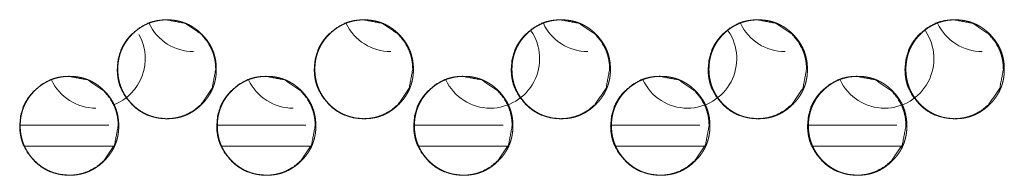
# Model space of a CAD drawing. Units: millimetres. Extents: x -7 to 9957, y -7 to 6533.
# Drawn here: x 4231 to 4301, y 2498 to 2509 of the extents above; entities that cross this region are included whole.
import ezdxf

# ---------------------------------------------------------------- set-up
doc = ezdxf.new("R2010")
doc.units = ezdxf.units.MM
doc.layers.add('Trimetric', color=7, linetype='Continuous')

msp = doc.modelspace()

# ---------------------------------------------------------------- linework, layer by layer
at = {"layer": 'Trimetric', "color": 151, "linetype": 'Continuous', "lineweight": 18}
for p, q in [((4237.639, 2501.719), (4231.34, 2501.719)), ((4251.629, 2501.719), (4245.341, 2501.719)), ((4265.62, 2501.719), (4259.333, 2501.719)), ((4279.6, 2501.719), (4273.323, 2501.719)), ((4293.58, 2501.719), (4287.313, 2501.719)), ((4237.969, 2500.218), (4231.66, 2500.218)), ((4251.948, 2500.218), (4245.661, 2500.218)), ((4265.939, 2500.218), (4259.651, 2500.218)), ((4279.919, 2500.218), (4273.642, 2500.218)), ((4293.899, 2500.218), (4287.632, 2500.218))]:
    msp.add_line(p, q, dxfattribs=at)
for centre, start, end in [((4243.649, 2510.418), 205.4925, 270), ((4257.649, 2510.418), 205.31813, 270), ((4271.649, 2510.418), 205.2675, 270), ((4285.649, 2510.418), 205.20562, 270), ((4299.649, 2510.418), 205.12688, 270), ((4236.719, 2506.418), 290.50875, 29.23313), ((4264.72, 2506.418), 270, 34.45875), ((4278.719, 2506.418), 270, 34.05938), ((4292.719, 2506.418), 270, 34.21125), ((4236.719, 2506.418), 205.37437, 270), ((4250.719, 2506.418), 205.34063, 270), ((4264.72, 2506.418), 205.47, 270), ((4278.719, 2506.418), 205.23938, 270), ((4292.719, 2506.418), 205.38562, 270)]:
    msp.add_arc(centre, 3.5, start, end, dxfattribs=at)
for points, knots in [([(4245.222, 2505.67), (4244.968, 2504.328), (4244.199, 2503.196), (4243.66, 2502.747), (4243.068, 2502.426), (4242.753, 2502.314), (4242.424, 2502.234), (4242.082, 2502.186), (4241.727, 2502.17), (4241.028, 2502.234), (4240.383, 2502.426), (4240.08, 2502.57), (4239.791, 2502.746), (4239.516, 2502.954), (4239.253, 2503.194), (4238.805, 2503.734), (4238.484, 2504.326), (4238.372, 2504.642), (4238.292, 2504.971), (4238.244, 2505.313), (4238.228, 2505.668), (4238.292, 2506.368), (4238.484, 2507.014), (4238.628, 2507.316), (4238.804, 2507.606), (4239.012, 2507.881), (4239.252, 2508.144), (4239.792, 2508.593), (4240.384, 2508.914), (4240.699, 2509.026), (4241.028, 2509.106), (4241.369, 2509.154), (4241.725, 2509.17), (4243.068, 2508.913), (4244.198, 2508.145), (4244.645, 2507.606), (4244.965, 2507.015), (4245.077, 2506.698), (4245.157, 2506.369), (4245.206, 2506.026), (4245.222, 2505.67)], [0, 0, 0.062173, 0.124466, 0.156419, 0.187072, 0.202317, 0.21772, 0.233425, 0.249611, 0.281557, 0.312205, 0.327459, 0.342863, 0.358558, 0.374756, 0.406707, 0.437379, 0.452636, 0.468053, 0.483773, 0.499975, 0.531951, 0.562621, 0.577875, 0.593292, 0.609004, 0.625208, 0.657168, 0.68783, 0.703073, 0.718475, 0.734164, 0.75035, 0.81263, 0.8748, 0.906661, 0.937285, 0.952556, 0.967999, 0.983775, 1, 1]), ([(4245.261, 2505.67), (4245.262, 2505.492), (4245.25, 2505.314), (4245.231, 2505.143), (4245.203, 2504.972), (4245.167, 2504.807), (4245.123, 2504.644), (4245.071, 2504.484), (4245.011, 2504.328), (4244.943, 2504.175), (4244.867, 2504.025), (4244.783, 2503.878), (4244.691, 2503.736), (4244.59, 2503.595), (4244.483, 2503.459), (4244.365, 2503.325), (4244.242, 2503.196), (4244.094, 2503.056), (4243.94, 2502.923), (4243.783, 2502.804), (4243.621, 2502.693), (4243.455, 2502.594), (4243.285, 2502.504), (4243.11, 2502.426), (4242.931, 2502.358), (4242.748, 2502.3), (4242.561, 2502.253), (4242.368, 2502.216), (4242.173, 2502.19), (4241.971, 2502.175), (4241.768, 2502.17), (4241.565, 2502.175), (4241.362, 2502.191), (4241.167, 2502.217), (4240.974, 2502.254), (4240.786, 2502.3), (4240.602, 2502.358), (4240.424, 2502.426), (4240.249, 2502.504), (4240.078, 2502.593), (4239.913, 2502.692), (4239.75, 2502.803), (4239.594, 2502.922), (4239.44, 2503.054), (4239.293, 2503.194), (4239.154, 2503.341), (4239.021, 2503.496), (4238.902, 2503.652), (4238.791, 2503.815), (4238.692, 2503.98), (4238.602, 2504.151), (4238.524, 2504.326), (4238.456, 2504.505), (4238.398, 2504.689), (4238.351, 2504.876), (4238.314, 2505.069), (4238.288, 2505.263), (4238.272, 2505.466), (4238.268, 2505.668), (4238.272, 2505.872), (4238.288, 2506.075), (4238.314, 2506.27), (4238.351, 2506.463), (4238.398, 2506.651), (4238.456, 2506.835), (4238.523, 2507.014), (4238.602, 2507.188), (4238.691, 2507.359), (4238.79, 2507.524), (4238.901, 2507.687), (4239.02, 2507.843), (4239.152, 2507.997), (4239.292, 2508.144), (4239.439, 2508.284), (4239.594, 2508.416), (4239.75, 2508.536), (4239.913, 2508.647), (4240.079, 2508.746), (4240.25, 2508.835), (4240.424, 2508.914), (4240.603, 2508.982), (4240.787, 2509.039), (4240.974, 2509.086), (4241.167, 2509.123), (4241.361, 2509.149), (4241.563, 2509.164), (4241.766, 2509.17), (4241.969, 2509.164), (4242.172, 2509.148), (4242.367, 2509.122), (4242.56, 2509.085), (4242.748, 2509.038), (4242.931, 2508.981), (4243.11, 2508.913), (4243.285, 2508.834), (4243.456, 2508.745), (4243.621, 2508.646), (4243.783, 2508.536), (4243.939, 2508.416), (4244.093, 2508.285), (4244.24, 2508.145), (4244.38, 2507.998), (4244.512, 2507.844), (4244.631, 2507.688), (4244.741, 2507.525), (4244.84, 2507.36), (4244.929, 2507.189), (4245.008, 2507.014), (4245.076, 2506.835), (4245.133, 2506.651), (4245.181, 2506.464), (4245.218, 2506.271), (4245.244, 2506.076), (4245.26, 2505.873), (4245.261, 2505.67)], [0, 0, 0.008074, 0.016149, 0.023994, 0.03183, 0.039519, 0.047202, 0.054815, 0.062426, 0.070037, 0.077647, 0.08535, 0.093044, 0.100906, 0.108763, 0.116869, 0.124973, 0.13421, 0.143444, 0.152389, 0.161328, 0.170081, 0.17883, 0.187525, 0.196216, 0.204956, 0.213703, 0.222632, 0.231541, 0.240744, 0.249953, 0.259192, 0.268426, 0.277379, 0.286308, 0.29507, 0.303822, 0.312513, 0.321204, 0.329957, 0.338697, 0.347611, 0.356535, 0.365743, 0.374947, 0.384179, 0.393419, 0.402364, 0.411303, 0.420058, 0.428825, 0.437509, 0.44621, 0.454952, 0.463701, 0.472632, 0.481554, 0.490766, 0.499975, 0.509213, 0.518455, 0.527393, 0.536338, 0.545098, 0.553859, 0.562547, 0.571245, 0.579998, 0.588741, 0.597665, 0.606598, 0.615802, 0.625017, 0.634253, 0.643499, 0.65244, 0.661378, 0.670131, 0.678891, 0.687585, 0.696277, 0.705014, 0.713761, 0.722688, 0.731597, 0.7408, 0.750009, 0.759248, 0.768483, 0.777407, 0.78635, 0.795114, 0.803865, 0.812557, 0.821248, 0.829991, 0.838731, 0.847661, 0.856573, 0.865782, 0.874986, 0.884191, 0.893404, 0.902319, 0.911237, 0.919986, 0.928739, 0.93743, 0.946124, 0.954881, 0.96364, 0.972586, 0.981525, 0.99076, 1, 1]), ([(4259.21, 2505.67), (4258.955, 2504.328), (4258.187, 2503.196), (4257.647, 2502.747), (4257.056, 2502.426), (4256.74, 2502.314), (4256.412, 2502.234), (4256.07, 2502.186), (4255.715, 2502.17), (4255.016, 2502.234), (4254.371, 2502.426), (4254.068, 2502.57), (4253.78, 2502.746), (4253.504, 2502.954), (4253.242, 2503.194), (4252.793, 2503.734), (4252.473, 2504.326), (4252.361, 2504.642), (4252.28, 2504.971), (4252.233, 2505.313), (4252.217, 2505.668), (4252.28, 2506.368), (4252.473, 2507.014), (4252.617, 2507.316), (4252.792, 2507.606), (4253, 2507.881), (4253.24, 2508.144), (4253.78, 2508.593), (4254.372, 2508.914), (4254.688, 2509.026), (4255.016, 2509.106), (4255.358, 2509.154), (4255.712, 2509.17), (4257.056, 2508.913), (4258.185, 2508.145), (4258.632, 2507.606), (4258.952, 2507.015), (4259.064, 2506.698), (4259.144, 2506.369), (4259.193, 2506.026), (4259.21, 2505.67)], [0, 0, 0.062183, 0.124475, 0.156432, 0.187075, 0.202322, 0.217712, 0.233418, 0.249606, 0.281556, 0.312194, 0.327449, 0.342843, 0.358551, 0.37474, 0.406695, 0.437363, 0.452622, 0.468045, 0.483766, 0.499969, 0.531948, 0.562622, 0.577877, 0.593296, 0.60901, 0.625216, 0.65718, 0.687819, 0.703078, 0.718467, 0.734173, 0.750346, 0.812633, 0.874785, 0.90665, 0.937278, 0.952551, 0.967995, 0.983773, 1, 1]), ([(4259.255, 2505.67), (4259.256, 2505.492), (4259.245, 2505.314), (4259.225, 2505.143), (4259.197, 2504.972), (4259.161, 2504.807), (4259.117, 2504.644), (4259.065, 2504.484), (4259.006, 2504.328), (4258.937, 2504.175), (4258.861, 2504.025), (4258.777, 2503.878), (4258.685, 2503.736), (4258.585, 2503.595), (4258.477, 2503.459), (4258.36, 2503.325), (4258.236, 2503.196), (4258.089, 2503.056), (4257.934, 2502.923), (4257.778, 2502.804), (4257.615, 2502.693), (4257.45, 2502.594), (4257.279, 2502.504), (4257.105, 2502.426), (4256.926, 2502.358), (4256.742, 2502.3), (4256.556, 2502.253), (4256.363, 2502.216), (4256.168, 2502.19), (4255.966, 2502.175), (4255.763, 2502.17), (4255.56, 2502.175), (4255.357, 2502.191), (4255.162, 2502.217), (4254.969, 2502.254), (4254.781, 2502.3), (4254.598, 2502.358), (4254.419, 2502.426), (4254.244, 2502.504), (4254.073, 2502.593), (4253.908, 2502.692), (4253.746, 2502.803), (4253.59, 2502.922), (4253.436, 2503.054), (4253.289, 2503.194), (4253.149, 2503.341), (4253.017, 2503.496), (4252.897, 2503.652), (4252.787, 2503.815), (4252.687, 2503.98), (4252.598, 2504.151), (4252.52, 2504.326), (4252.451, 2504.505), (4252.394, 2504.689), (4252.347, 2504.876), (4252.31, 2505.069), (4252.284, 2505.263), (4252.268, 2505.466), (4252.263, 2505.668), (4252.268, 2505.872), (4252.284, 2506.075), (4252.31, 2506.27), (4252.347, 2506.463), (4252.394, 2506.651), (4252.451, 2506.835), (4252.519, 2507.014), (4252.598, 2507.188), (4252.687, 2507.359), (4252.786, 2507.524), (4252.896, 2507.687), (4253.016, 2507.843), (4253.148, 2507.997), (4253.288, 2508.144), (4253.435, 2508.284), (4253.59, 2508.416), (4253.746, 2508.536), (4253.909, 2508.647), (4254.074, 2508.746), (4254.245, 2508.835), (4254.42, 2508.914), (4254.598, 2508.982), (4254.782, 2509.039), (4254.969, 2509.086), (4255.162, 2509.123), (4255.356, 2509.149), (4255.558, 2509.164), (4255.761, 2509.17), (4255.964, 2509.164), (4256.167, 2509.148), (4256.362, 2509.122), (4256.555, 2509.085), (4256.742, 2509.038), (4256.926, 2508.981), (4257.105, 2508.913), (4257.279, 2508.834), (4257.45, 2508.745), (4257.615, 2508.646), (4257.778, 2508.536), (4257.934, 2508.416), (4258.088, 2508.285), (4258.235, 2508.145), (4258.374, 2507.998), (4258.506, 2507.844), (4258.625, 2507.688), (4258.736, 2507.525), (4258.835, 2507.36), (4258.924, 2507.189), (4259.002, 2507.014), (4259.07, 2506.835), (4259.128, 2506.651), (4259.175, 2506.464), (4259.212, 2506.271), (4259.238, 2506.076), (4259.254, 2505.873), (4259.255, 2505.67)], [0, 0, 0.008075, 0.01615, 0.023997, 0.031834, 0.039525, 0.047209, 0.054822, 0.062429, 0.07004, 0.077658, 0.085354, 0.09305, 0.100913, 0.108771, 0.116877, 0.124982, 0.134209, 0.143456, 0.15239, 0.16133, 0.170084, 0.178848, 0.18753, 0.196222, 0.204962, 0.21371, 0.222625, 0.23155, 0.240755, 0.249965, 0.25919, 0.268425, 0.277364, 0.286309, 0.295072, 0.303824, 0.312516, 0.321209, 0.329949, 0.33869, 0.347605, 0.35653, 0.365728, 0.374934, 0.384176, 0.393408, 0.402354, 0.411294, 0.420058, 0.428818, 0.437504, 0.446206, 0.454949, 0.463699, 0.47263, 0.481554, 0.490767, 0.499977, 0.509217, 0.518459, 0.527398, 0.536344, 0.545105, 0.553867, 0.562556, 0.571256, 0.580009, 0.588753, 0.597678, 0.606603, 0.615818, 0.625034, 0.634271, 0.643507, 0.652448, 0.661388, 0.670142, 0.678903, 0.687598, 0.696276, 0.705029, 0.713777, 0.722691, 0.731601, 0.740805, 0.750015, 0.75924, 0.768476, 0.777415, 0.786345, 0.79511, 0.803862, 0.812554, 0.821233, 0.829977, 0.838731, 0.84765, 0.856575, 0.865773, 0.874978, 0.884184, 0.893389, 0.902314, 0.911233, 0.919983, 0.92873, 0.937422, 0.946117, 0.954879, 0.963636, 0.972582, 0.981523, 0.990759, 1, 1]), ([(4273.193, 2505.67), (4272.939, 2504.328), (4272.171, 2503.196), (4271.631, 2502.747), (4271.04, 2502.426), (4270.724, 2502.314), (4270.396, 2502.234), (4270.055, 2502.186), (4269.699, 2502.17), (4269.001, 2502.234), (4268.356, 2502.426), (4268.054, 2502.57), (4267.765, 2502.746), (4267.489, 2502.954), (4267.227, 2503.194), (4266.779, 2503.734), (4266.458, 2504.326), (4266.346, 2504.642), (4266.266, 2504.971), (4266.218, 2505.313), (4266.202, 2505.668), (4266.266, 2506.368), (4266.458, 2507.014), (4266.602, 2507.316), (4266.778, 2507.606), (4266.985, 2507.881), (4267.225, 2508.144), (4267.765, 2508.593), (4268.357, 2508.914), (4268.672, 2509.026), (4269.001, 2509.106), (4269.342, 2509.154), (4269.697, 2509.17), (4271.04, 2508.913), (4272.169, 2508.145), (4272.616, 2507.606), (4272.936, 2507.015), (4273.048, 2506.698), (4273.128, 2506.369), (4273.177, 2506.026), (4273.193, 2505.67)], [0, 0, 0.062188, 0.124488, 0.156437, 0.187084, 0.202333, 0.217725, 0.233419, 0.249608, 0.281548, 0.312189, 0.327433, 0.342841, 0.358539, 0.37473, 0.406689, 0.437361, 0.452622, 0.468043, 0.483767, 0.499972, 0.531956, 0.56263, 0.577887, 0.593308, 0.609024, 0.625232, 0.657188, 0.687831, 0.703077, 0.718483, 0.734176, 0.750351, 0.812616, 0.874777, 0.906645, 0.93727, 0.952545, 0.967991, 0.983771, 1, 1]), ([(4273.246, 2505.67), (4273.247, 2505.492), (4273.235, 2505.314), (4273.216, 2505.143), (4273.188, 2504.972), (4273.152, 2504.807), (4273.108, 2504.644), (4273.056, 2504.484), (4272.996, 2504.328), (4272.928, 2504.175), (4272.852, 2504.025), (4272.768, 2503.878), (4272.676, 2503.736), (4272.575, 2503.595), (4272.468, 2503.459), (4272.35, 2503.325), (4272.227, 2503.196), (4272.08, 2503.056), (4271.925, 2502.923), (4271.769, 2502.804), (4271.607, 2502.693), (4271.441, 2502.594), (4271.271, 2502.504), (4271.096, 2502.426), (4270.917, 2502.358), (4270.734, 2502.3), (4270.547, 2502.253), (4270.354, 2502.216), (4270.159, 2502.19), (4269.958, 2502.175), (4269.755, 2502.17), (4269.552, 2502.175), (4269.349, 2502.191), (4269.154, 2502.217), (4268.96, 2502.254), (4268.774, 2502.3), (4268.589, 2502.358), (4268.411, 2502.426), (4268.236, 2502.504), (4268.066, 2502.593), (4267.901, 2502.692), (4267.738, 2502.803), (4267.582, 2502.922), (4267.428, 2503.054), (4267.281, 2503.194), (4267.141, 2503.341), (4267.009, 2503.496), (4266.89, 2503.652), (4266.779, 2503.815), (4266.68, 2503.98), (4266.59, 2504.151), (4266.512, 2504.326), (4266.444, 2504.505), (4266.386, 2504.689), (4266.339, 2504.876), (4266.303, 2505.069), (4266.277, 2505.263), (4266.261, 2505.466), (4266.256, 2505.668), (4266.261, 2505.872), (4266.277, 2506.075), (4266.303, 2506.27), (4266.339, 2506.463), (4266.386, 2506.651), (4266.444, 2506.835), (4266.512, 2507.014), (4266.59, 2507.188), (4266.679, 2507.359), (4266.778, 2507.524), (4266.889, 2507.687), (4267.008, 2507.843), (4267.14, 2507.997), (4267.28, 2508.144), (4267.427, 2508.284), (4267.582, 2508.416), (4267.738, 2508.536), (4267.901, 2508.647), (4268.066, 2508.746), (4268.237, 2508.835), (4268.411, 2508.914), (4268.59, 2508.982), (4268.774, 2509.039), (4268.961, 2509.086), (4269.154, 2509.123), (4269.348, 2509.149), (4269.55, 2509.164), (4269.753, 2509.17), (4269.956, 2509.164), (4270.158, 2509.148), (4270.354, 2509.122), (4270.547, 2509.085), (4270.734, 2509.038), (4270.917, 2508.981), (4271.096, 2508.913), (4271.271, 2508.834), (4271.442, 2508.745), (4271.607, 2508.646), (4271.769, 2508.536), (4271.925, 2508.416), (4272.079, 2508.285), (4272.226, 2508.145), (4272.365, 2507.998), (4272.497, 2507.844), (4272.616, 2507.688), (4272.727, 2507.525), (4272.825, 2507.36), (4272.914, 2507.189), (4272.993, 2507.014), (4273.061, 2506.835), (4273.119, 2506.651), (4273.166, 2506.464), (4273.203, 2506.271), (4273.229, 2506.076), (4273.245, 2505.873), (4273.246, 2505.67)], [0, 0, 0.008076, 0.016153, 0.023999, 0.031838, 0.039529, 0.047214, 0.054829, 0.062436, 0.070049, 0.077667, 0.085365, 0.093061, 0.100925, 0.108784, 0.116891, 0.124987, 0.134226, 0.143462, 0.152398, 0.161339, 0.170094, 0.178846, 0.187542, 0.196222, 0.204977, 0.213712, 0.222628, 0.231554, 0.240745, 0.249956, 0.259197, 0.268434, 0.27736, 0.286305, 0.295055, 0.303823, 0.312502, 0.321196, 0.329937, 0.338679, 0.347595, 0.356521, 0.36572, 0.374927, 0.384161, 0.393403, 0.402341, 0.411282, 0.420048, 0.428809, 0.437496, 0.446199, 0.454943, 0.463694, 0.472624, 0.481551, 0.490765, 0.499976, 0.509217, 0.51846, 0.527402, 0.536347, 0.545109, 0.553872, 0.562562, 0.571263, 0.580018, 0.588762, 0.597689, 0.606615, 0.615821, 0.625038, 0.634277, 0.643513, 0.652456, 0.661397, 0.670152, 0.678914, 0.687597, 0.69629, 0.705029, 0.713779, 0.722694, 0.731605, 0.74081, 0.750006, 0.759247, 0.768469, 0.77741, 0.786341, 0.795092, 0.803846, 0.812539, 0.821233, 0.829978, 0.83872, 0.84764, 0.856554, 0.865765, 0.874972, 0.884178, 0.893384, 0.902301, 0.911221, 0.919973, 0.928721, 0.937414, 0.94611, 0.954873, 0.963632, 0.972579, 0.981521, 0.990758, 1, 1]), ([(4287.173, 2505.67), (4286.919, 2504.328), (4286.15, 2503.196), (4285.611, 2502.747), (4285.02, 2502.426), (4284.705, 2502.314), (4284.376, 2502.234), (4284.035, 2502.186), (4283.68, 2502.17), (4282.981, 2502.234), (4282.337, 2502.426), (4282.035, 2502.57), (4281.746, 2502.746), (4281.471, 2502.954), (4281.208, 2503.194), (4280.76, 2503.734), (4280.44, 2504.326), (4280.328, 2504.642), (4280.248, 2504.971), (4280.2, 2505.313), (4280.184, 2505.668), (4280.248, 2506.368), (4280.439, 2507.014), (4280.583, 2507.316), (4280.759, 2507.606), (4280.967, 2507.881), (4281.207, 2508.144), (4281.746, 2508.593), (4282.338, 2508.914), (4282.653, 2509.026), (4282.982, 2509.106), (4283.323, 2509.154), (4283.678, 2509.17), (4285.02, 2508.913), (4286.149, 2508.145), (4286.596, 2507.606), (4286.915, 2507.015), (4287.027, 2506.698), (4287.108, 2506.369), (4287.156, 2506.026), (4287.173, 2505.67)], [0, 0, 0.062197, 0.124498, 0.156452, 0.18709, 0.202342, 0.217735, 0.233417, 0.249609, 0.281553, 0.312185, 0.32743, 0.342828, 0.358528, 0.374722, 0.406686, 0.437355, 0.452619, 0.468042, 0.483768, 0.499975, 0.531963, 0.56264, 0.5779, 0.593324, 0.609042, 0.625242, 0.657203, 0.68785, 0.703085, 0.718493, 0.734173, 0.750351, 0.81261, 0.874768, 0.906631, 0.93726, 0.952538, 0.967986, 0.983769, 1, 1]), ([(4287.233, 2505.67), (4287.234, 2505.492), (4287.222, 2505.314), (4287.203, 2505.143), (4287.174, 2504.972), (4287.139, 2504.807), (4287.095, 2504.644), (4287.043, 2504.484), (4286.983, 2504.328), (4286.915, 2504.175), (4286.839, 2504.025), (4286.755, 2503.878), (4286.663, 2503.736), (4286.562, 2503.595), (4286.455, 2503.459), (4286.338, 2503.325), (4286.214, 2503.196), (4286.067, 2503.056), (4285.913, 2502.923), (4285.757, 2502.804), (4285.594, 2502.693), (4285.428, 2502.594), (4285.258, 2502.504), (4285.084, 2502.426), (4284.905, 2502.358), (4284.721, 2502.3), (4284.535, 2502.253), (4284.342, 2502.216), (4284.147, 2502.19), (4283.945, 2502.175), (4283.743, 2502.17), (4283.539, 2502.175), (4283.337, 2502.191), (4283.142, 2502.217), (4282.948, 2502.254), (4282.761, 2502.3), (4282.578, 2502.358), (4282.399, 2502.426), (4282.224, 2502.504), (4282.054, 2502.593), (4281.889, 2502.692), (4281.726, 2502.803), (4281.571, 2502.922), (4281.417, 2503.054), (4281.27, 2503.194), (4281.13, 2503.341), (4280.998, 2503.496), (4280.878, 2503.652), (4280.768, 2503.815), (4280.669, 2503.98), (4280.579, 2504.151), (4280.501, 2504.326), (4280.433, 2504.505), (4280.375, 2504.689), (4280.328, 2504.876), (4280.291, 2505.069), (4280.265, 2505.263), (4280.25, 2505.466), (4280.245, 2505.668), (4280.25, 2505.872), (4280.265, 2506.075), (4280.291, 2506.27), (4280.328, 2506.463), (4280.375, 2506.651), (4280.433, 2506.835), (4280.501, 2507.014), (4280.579, 2507.188), (4280.668, 2507.359), (4280.767, 2507.524), (4280.877, 2507.687), (4280.997, 2507.843), (4281.129, 2507.997), (4281.268, 2508.144), (4281.416, 2508.284), (4281.57, 2508.416), (4281.727, 2508.536), (4281.889, 2508.647), (4282.054, 2508.746), (4282.225, 2508.835), (4282.4, 2508.914), (4282.579, 2508.982), (4282.762, 2509.039), (4282.949, 2509.086), (4283.141, 2509.123), (4283.336, 2509.149), (4283.538, 2509.164), (4283.74, 2509.17), (4283.944, 2509.164), (4284.146, 2509.148), (4284.341, 2509.122), (4284.534, 2509.085), (4284.721, 2509.038), (4284.905, 2508.981), (4285.084, 2508.913), (4285.258, 2508.834), (4285.429, 2508.745), (4285.594, 2508.646), (4285.756, 2508.536), (4285.912, 2508.416), (4286.066, 2508.285), (4286.213, 2508.145), (4286.352, 2507.998), (4286.484, 2507.844), (4286.603, 2507.688), (4286.713, 2507.525), (4286.812, 2507.36), (4286.901, 2507.189), (4286.98, 2507.014), (4287.048, 2506.835), (4287.105, 2506.651), (4287.153, 2506.464), (4287.189, 2506.271), (4287.216, 2506.076), (4287.232, 2505.873), (4287.233, 2505.67)], [0, 0, 0.008077, 0.016154, 0.024002, 0.031844, 0.039533, 0.047219, 0.054835, 0.062444, 0.070057, 0.077677, 0.085376, 0.093073, 0.100938, 0.108798, 0.116897, 0.125004, 0.134234, 0.143472, 0.152408, 0.161351, 0.170107, 0.17886, 0.187544, 0.196239, 0.204982, 0.213718, 0.222635, 0.231548, 0.240755, 0.249952, 0.259195, 0.268418, 0.27736, 0.286307, 0.295058, 0.303812, 0.312493, 0.321188, 0.32993, 0.338674, 0.347591, 0.356507, 0.365707, 0.374915, 0.38415, 0.393394, 0.402334, 0.411276, 0.420035, 0.428798, 0.437486, 0.44619, 0.454936, 0.463688, 0.472622, 0.481548, 0.490763, 0.499976, 0.509218, 0.518463, 0.527405, 0.536353, 0.545116, 0.553881, 0.562573, 0.571274, 0.580024, 0.58877, 0.597698, 0.606625, 0.615842, 0.62505, 0.63429, 0.643528, 0.652472, 0.661415, 0.670158, 0.678921, 0.687605, 0.6963, 0.70504, 0.713777, 0.722693, 0.731605, 0.740812, 0.750009, 0.759237, 0.768475, 0.777403, 0.786335, 0.795087, 0.803842, 0.812537, 0.821218, 0.829964, 0.838708, 0.847629, 0.856545, 0.865757, 0.874965, 0.884163, 0.89337, 0.902297, 0.91121, 0.919963, 0.928712, 0.937407, 0.946104, 0.954864, 0.963627, 0.972573, 0.981518, 0.990757, 1, 1]), ([(4301.148, 2505.67), (4300.894, 2504.328), (4300.126, 2503.196), (4299.587, 2502.747), (4298.996, 2502.426), (4298.68, 2502.314), (4298.352, 2502.234), (4298.011, 2502.186), (4297.656, 2502.17), (4296.958, 2502.234), (4296.313, 2502.426), (4296.011, 2502.57), (4295.723, 2502.746), (4295.448, 2502.954), (4295.185, 2503.194), (4294.737, 2503.734), (4294.417, 2504.326), (4294.305, 2504.642), (4294.225, 2504.971), (4294.177, 2505.313), (4294.161, 2505.668), (4294.225, 2506.368), (4294.417, 2507.014), (4294.561, 2507.316), (4294.737, 2507.606), (4294.944, 2507.881), (4295.184, 2508.144), (4295.723, 2508.593), (4296.314, 2508.914), (4296.63, 2509.026), (4296.958, 2509.106), (4297.299, 2509.154), (4297.654, 2509.17), (4298.996, 2508.913), (4300.124, 2508.145), (4300.571, 2507.606), (4300.89, 2507.015), (4301.003, 2506.698), (4301.083, 2506.369), (4301.131, 2506.026), (4301.148, 2505.67)], [0, 0, 0.062205, 0.124515, 0.156463, 0.187093, 0.202347, 0.217728, 0.233427, 0.249607, 0.281541, 0.312177, 0.327412, 0.342812, 0.358515, 0.374711, 0.40667, 0.437345, 0.452611, 0.468036, 0.483765, 0.499975, 0.531968, 0.56265, 0.577912, 0.593338, 0.60905, 0.625263, 0.657217, 0.687856, 0.703094, 0.71849, 0.734188, 0.750352, 0.812607, 0.87475, 0.906618, 0.937252, 0.952532, 0.967983, 0.983766, 1, 1]), ([(4301.215, 2505.67), (4301.216, 2505.492), (4301.204, 2505.314), (4301.185, 2505.143), (4301.157, 2504.972), (4301.121, 2504.807), (4301.077, 2504.644), (4301.025, 2504.484), (4300.965, 2504.328), (4300.897, 2504.175), (4300.822, 2504.025), (4300.737, 2503.878), (4300.646, 2503.736), (4300.545, 2503.595), (4300.437, 2503.459), (4300.32, 2503.325), (4300.197, 2503.196), (4300.05, 2503.056), (4299.895, 2502.923), (4299.739, 2502.804), (4299.577, 2502.693), (4299.411, 2502.594), (4299.241, 2502.504), (4299.066, 2502.426), (4298.888, 2502.358), (4298.704, 2502.3), (4298.518, 2502.253), (4298.325, 2502.216), (4298.13, 2502.19), (4297.928, 2502.175), (4297.726, 2502.17), (4297.523, 2502.175), (4297.321, 2502.191), (4297.125, 2502.217), (4296.932, 2502.254), (4296.745, 2502.3), (4296.561, 2502.358), (4296.383, 2502.426), (4296.208, 2502.504), (4296.038, 2502.593), (4295.873, 2502.692), (4295.711, 2502.803), (4295.555, 2502.922), (4295.401, 2503.054), (4295.254, 2503.194), (4295.114, 2503.341), (4294.982, 2503.496), (4294.863, 2503.652), (4294.752, 2503.815), (4294.653, 2503.98), (4294.564, 2504.151), (4294.485, 2504.326), (4294.417, 2504.505), (4294.359, 2504.689), (4294.313, 2504.876), (4294.276, 2505.069), (4294.25, 2505.263), (4294.234, 2505.466), (4294.229, 2505.668), (4294.234, 2505.872), (4294.25, 2506.075), (4294.276, 2506.27), (4294.313, 2506.463), (4294.359, 2506.651), (4294.417, 2506.835), (4294.485, 2507.014), (4294.563, 2507.188), (4294.653, 2507.359), (4294.751, 2507.524), (4294.862, 2507.687), (4294.981, 2507.843), (4295.113, 2507.997), (4295.252, 2508.144), (4295.4, 2508.284), (4295.554, 2508.416), (4295.711, 2508.536), (4295.873, 2508.647), (4296.039, 2508.746), (4296.209, 2508.835), (4296.384, 2508.914), (4296.562, 2508.982), (4296.746, 2509.039), (4296.933, 2509.086), (4297.125, 2509.123), (4297.32, 2509.149), (4297.522, 2509.164), (4297.724, 2509.17), (4297.927, 2509.164), (4298.129, 2509.148), (4298.324, 2509.122), (4298.517, 2509.085), (4298.704, 2509.038), (4298.888, 2508.981), (4299.067, 2508.913), (4299.241, 2508.834), (4299.412, 2508.745), (4299.577, 2508.646), (4299.739, 2508.536), (4299.895, 2508.416), (4300.049, 2508.285), (4300.196, 2508.145), (4300.335, 2507.998), (4300.466, 2507.844), (4300.585, 2507.688), (4300.696, 2507.525), (4300.794, 2507.36), (4300.884, 2507.189), (4300.962, 2507.014), (4301.03, 2506.835), (4301.088, 2506.651), (4301.135, 2506.464), (4301.172, 2506.271), (4301.198, 2506.076), (4301.214, 2505.873), (4301.215, 2505.67)], [0, 0, 0.008078, 0.016157, 0.024006, 0.031849, 0.03954, 0.047227, 0.054844, 0.062454, 0.070069, 0.077683, 0.085383, 0.093081, 0.100948, 0.108809, 0.116909, 0.125018, 0.134249, 0.143488, 0.152426, 0.161358, 0.170116, 0.17887, 0.187556, 0.196238, 0.204982, 0.21372, 0.222639, 0.231552, 0.240761, 0.24996, 0.259189, 0.268413, 0.277357, 0.286291, 0.295043, 0.303799, 0.312481, 0.321177, 0.329908, 0.338653, 0.347572, 0.356489, 0.365691, 0.3749, 0.384137, 0.393372, 0.402322, 0.411258, 0.420026, 0.428783, 0.437479, 0.446179, 0.454931, 0.463681, 0.472616, 0.481544, 0.490761, 0.499974, 0.509218, 0.518465, 0.527408, 0.536358, 0.545123, 0.553884, 0.562582, 0.57128, 0.580037, 0.588785, 0.597705, 0.606634, 0.615853, 0.625063, 0.634304, 0.643544, 0.652477, 0.661421, 0.670179, 0.67893, 0.687616, 0.696298, 0.70504, 0.713792, 0.722695, 0.731608, 0.740816, 0.750015, 0.759245, 0.76847, 0.777398, 0.786332, 0.795086, 0.803828, 0.812524, 0.821207, 0.829954, 0.838699, 0.84761, 0.856539, 0.865741, 0.87495, 0.88415, 0.893358, 0.902278, 0.911201, 0.919947, 0.928705, 0.937395, 0.946094, 0.95486, 0.963621, 0.972571, 0.981515, 0.990756, 1, 1]), ([(4238.298, 2501.67), (4238.044, 2500.328), (4237.275, 2499.196), (4236.735, 2498.747), (4236.143, 2498.426), (4235.827, 2498.314), (4235.499, 2498.233), (4235.157, 2498.186), (4234.802, 2498.17), (4234.103, 2498.234), (4233.458, 2498.426), (4233.155, 2498.57), (4232.866, 2498.746), (4232.591, 2498.953), (4232.328, 2499.194), (4231.879, 2499.734), (4231.559, 2500.326), (4231.447, 2500.642), (4231.367, 2500.971), (4231.319, 2501.313), (4231.303, 2501.668), (4231.367, 2502.368), (4231.559, 2503.014), (4231.703, 2503.316), (4231.878, 2503.606), (4232.087, 2503.881), (4232.327, 2504.144), (4232.866, 2504.593), (4233.458, 2504.914), (4233.774, 2505.026), (4234.103, 2505.106), (4234.444, 2505.154), (4234.8, 2505.17), (4236.144, 2504.913), (4237.273, 2504.145), (4237.72, 2503.606), (4238.04, 2503.015), (4238.152, 2502.698), (4238.233, 2502.369), (4238.281, 2502.026), (4238.298, 2501.67)], [0, 0, 0.062173, 0.124463, 0.156426, 0.187063, 0.202322, 0.217724, 0.233413, 0.249613, 0.281558, 0.312205, 0.327458, 0.342862, 0.358567, 0.374753, 0.406712, 0.437376, 0.452637, 0.468053, 0.483773, 0.499973, 0.531946, 0.562615, 0.577867, 0.593284, 0.609004, 0.625207, 0.657166, 0.687813, 0.703069, 0.718471, 0.734159, 0.750359, 0.812636, 0.874803, 0.906662, 0.937284, 0.95256, 0.968002, 0.983775, 1, 1]), ([(4238.333, 2501.67), (4238.334, 2501.492), (4238.322, 2501.314), (4238.302, 2501.143), (4238.274, 2500.972), (4238.239, 2500.807), (4238.195, 2500.644), (4238.143, 2500.484), (4238.083, 2500.328), (4238.015, 2500.175), (4237.939, 2500.025), (4237.854, 2499.878), (4237.762, 2499.736), (4237.662, 2499.595), (4237.554, 2499.459), (4237.437, 2499.325), (4237.313, 2499.196), (4237.166, 2499.056), (4237.011, 2498.923), (4236.855, 2498.804), (4236.692, 2498.693), (4236.527, 2498.594), (4236.356, 2498.504), (4236.182, 2498.426), (4236.003, 2498.358), (4235.819, 2498.3), (4235.632, 2498.253), (4235.439, 2498.216), (4235.244, 2498.19), (4235.042, 2498.175), (4234.839, 2498.17), (4234.636, 2498.175), (4234.433, 2498.191), (4234.238, 2498.217), (4234.045, 2498.254), (4233.858, 2498.3), (4233.674, 2498.358), (4233.495, 2498.426), (4233.32, 2498.504), (4233.149, 2498.593), (4232.984, 2498.692), (4232.821, 2498.803), (4232.666, 2498.922), (4232.511, 2499.054), (4232.365, 2499.194), (4232.224, 2499.341), (4232.092, 2499.496), (4231.973, 2499.652), (4231.862, 2499.815), (4231.763, 2499.98), (4231.673, 2500.151), (4231.595, 2500.326), (4231.527, 2500.505), (4231.469, 2500.689), (4231.422, 2500.876), (4231.385, 2501.069), (4231.359, 2501.263), (4231.344, 2501.466), (4231.338, 2501.668), (4231.344, 2501.872), (4231.359, 2502.075), (4231.385, 2502.27), (4231.422, 2502.463), (4231.469, 2502.651), (4231.527, 2502.835), (4231.595, 2503.014), (4231.673, 2503.188), (4231.762, 2503.359), (4231.861, 2503.524), (4231.972, 2503.687), (4232.091, 2503.843), (4232.223, 2503.997), (4232.363, 2504.144), (4232.51, 2504.284), (4232.665, 2504.416), (4232.822, 2504.536), (4232.984, 2504.647), (4233.15, 2504.746), (4233.321, 2504.835), (4233.495, 2504.914), (4233.674, 2504.982), (4233.858, 2505.039), (4234.045, 2505.086), (4234.238, 2505.123), (4234.433, 2505.149), (4234.635, 2505.164), (4234.837, 2505.17), (4235.041, 2505.164), (4235.243, 2505.148), (4235.438, 2505.122), (4235.632, 2505.085), (4235.819, 2505.038), (4236.003, 2504.981), (4236.182, 2504.913), (4236.356, 2504.834), (4236.527, 2504.745), (4236.692, 2504.646), (4236.855, 2504.536), (4237.011, 2504.416), (4237.165, 2504.285), (4237.312, 2504.145), (4237.452, 2503.998), (4237.583, 2503.844), (4237.703, 2503.688), (4237.813, 2503.525), (4237.912, 2503.36), (4238.001, 2503.189), (4238.079, 2503.014), (4238.147, 2502.835), (4238.205, 2502.651), (4238.252, 2502.464), (4238.289, 2502.271), (4238.315, 2502.076), (4238.332, 2501.873), (4238.333, 2501.67)], [0, 0, 0.008073, 0.016147, 0.023993, 0.031829, 0.039518, 0.047201, 0.054814, 0.062419, 0.070029, 0.077645, 0.085341, 0.093043, 0.100905, 0.108762, 0.116866, 0.12497, 0.134207, 0.14344, 0.152385, 0.161324, 0.170076, 0.178825, 0.18752, 0.19621, 0.204964, 0.213711, 0.222624, 0.231548, 0.240751, 0.249959, 0.259198, 0.268432, 0.27737, 0.286313, 0.295074, 0.303826, 0.312516, 0.321207, 0.329959, 0.338699, 0.347625, 0.356537, 0.365745, 0.374949, 0.38419, 0.39342, 0.402365, 0.411303, 0.420066, 0.428825, 0.437509, 0.44621, 0.454956, 0.463705, 0.472632, 0.481556, 0.490766, 0.499975, 0.509214, 0.518454, 0.527393, 0.536335, 0.545098, 0.553854, 0.562547, 0.571245, 0.579991, 0.588741, 0.597665, 0.606588, 0.615801, 0.625016, 0.634252, 0.643497, 0.652437, 0.661376, 0.670129, 0.678887, 0.687582, 0.696273, 0.705024, 0.713756, 0.722683, 0.731606, 0.740809, 0.750002, 0.759241, 0.768475, 0.777414, 0.786357, 0.795106, 0.803871, 0.812562, 0.82124, 0.829995, 0.838735, 0.847665, 0.856577, 0.865785, 0.875, 0.884204, 0.893407, 0.902324, 0.91124, 0.919989, 0.928741, 0.937432, 0.946126, 0.954886, 0.963642, 0.972587, 0.981526, 0.990761, 1, 1]), ([(4252.286, 2501.67), (4252.032, 2500.328), (4251.263, 2499.196), (4250.724, 2498.747), (4250.132, 2498.426), (4249.817, 2498.314), (4249.488, 2498.233), (4249.147, 2498.186), (4248.791, 2498.17), (4248.092, 2498.234), (4247.447, 2498.426), (4247.145, 2498.57), (4246.856, 2498.746), (4246.58, 2498.953), (4246.318, 2499.194), (4245.869, 2499.734), (4245.549, 2500.326), (4245.437, 2500.642), (4245.357, 2500.971), (4245.309, 2501.313), (4245.293, 2501.668), (4245.357, 2502.368), (4245.549, 2503.014), (4245.693, 2503.316), (4245.869, 2503.606), (4246.076, 2503.881), (4246.316, 2504.144), (4246.856, 2504.593), (4247.448, 2504.914), (4247.764, 2505.026), (4248.092, 2505.106), (4248.434, 2505.154), (4248.789, 2505.17), (4250.133, 2504.913), (4251.262, 2504.145), (4251.709, 2503.606), (4252.029, 2503.015), (4252.141, 2502.698), (4252.221, 2502.369), (4252.27, 2502.026), (4252.286, 2501.67)], [0, 0, 0.062179, 0.124476, 0.15642, 0.187074, 0.20232, 0.217723, 0.233414, 0.249601, 0.281549, 0.3122, 0.32744, 0.342846, 0.358553, 0.374741, 0.406704, 0.43737, 0.452628, 0.468046, 0.483767, 0.49997, 0.531948, 0.562615, 0.577876, 0.593295, 0.609008, 0.625212, 0.657174, 0.687824, 0.703068, 0.718472, 0.734161, 0.750348, 0.812632, 0.874793, 0.906655, 0.937281, 0.952554, 0.967997, 0.983774, 1, 1]), ([(4252.329, 2501.67), (4252.329, 2501.492), (4252.318, 2501.314), (4252.298, 2501.143), (4252.27, 2500.972), (4252.235, 2500.807), (4252.191, 2500.644), (4252.139, 2500.484), (4252.079, 2500.328), (4252.011, 2500.175), (4251.935, 2500.025), (4251.85, 2499.878), (4251.758, 2499.736), (4251.658, 2499.595), (4251.55, 2499.459), (4251.433, 2499.325), (4251.309, 2499.196), (4251.162, 2499.056), (4251.008, 2498.923), (4250.851, 2498.804), (4250.688, 2498.693), (4250.523, 2498.594), (4250.352, 2498.504), (4250.178, 2498.426), (4249.999, 2498.358), (4249.815, 2498.3), (4249.628, 2498.253), (4249.436, 2498.216), (4249.241, 2498.19), (4249.039, 2498.175), (4248.836, 2498.17), (4248.633, 2498.175), (4248.43, 2498.191), (4248.235, 2498.217), (4248.041, 2498.254), (4247.854, 2498.3), (4247.67, 2498.358), (4247.492, 2498.426), (4247.317, 2498.504), (4247.146, 2498.593), (4246.981, 2498.692), (4246.819, 2498.803), (4246.662, 2498.922), (4246.509, 2499.054), (4246.362, 2499.194), (4246.222, 2499.341), (4246.089, 2499.496), (4245.97, 2499.652), (4245.859, 2499.815), (4245.76, 2499.98), (4245.671, 2500.151), (4245.592, 2500.326), (4245.524, 2500.505), (4245.466, 2500.689), (4245.419, 2500.876), (4245.382, 2501.069), (4245.357, 2501.263), (4245.341, 2501.466), (4245.336, 2501.668), (4245.341, 2501.872), (4245.357, 2502.075), (4245.382, 2502.27), (4245.419, 2502.463), (4245.466, 2502.651), (4245.524, 2502.835), (4245.592, 2503.014), (4245.67, 2503.188), (4245.76, 2503.359), (4245.858, 2503.524), (4245.969, 2503.687), (4246.088, 2503.843), (4246.22, 2503.997), (4246.36, 2504.144), (4246.508, 2504.284), (4246.662, 2504.416), (4246.819, 2504.536), (4246.981, 2504.647), (4247.147, 2504.746), (4247.318, 2504.835), (4247.492, 2504.914), (4247.671, 2504.982), (4247.855, 2505.039), (4248.042, 2505.086), (4248.234, 2505.123), (4248.429, 2505.149), (4248.631, 2505.164), (4248.834, 2505.17), (4249.037, 2505.164), (4249.24, 2505.148), (4249.435, 2505.122), (4249.628, 2505.085), (4249.815, 2505.038), (4249.999, 2504.981), (4250.178, 2504.913), (4250.353, 2504.834), (4250.523, 2504.745), (4250.688, 2504.646), (4250.851, 2504.536), (4251.007, 2504.416), (4251.161, 2504.285), (4251.308, 2504.145), (4251.447, 2503.998), (4251.579, 2503.844), (4251.698, 2503.688), (4251.809, 2503.525), (4251.908, 2503.36), (4251.997, 2503.189), (4252.075, 2503.014), (4252.143, 2502.835), (4252.201, 2502.651), (4252.248, 2502.464), (4252.285, 2502.271), (4252.311, 2502.076), (4252.327, 2501.873), (4252.329, 2501.67)], [0, 0, 0.008074, 0.016149, 0.023996, 0.031833, 0.039522, 0.047206, 0.054819, 0.062426, 0.070036, 0.077653, 0.08535, 0.093052, 0.100906, 0.108773, 0.116869, 0.124974, 0.134211, 0.143446, 0.152391, 0.161331, 0.170084, 0.178834, 0.18753, 0.196221, 0.204961, 0.213709, 0.222624, 0.231548, 0.240752, 0.249961, 0.259201, 0.268435, 0.277375, 0.286319, 0.295066, 0.303818, 0.31251, 0.321202, 0.329942, 0.338695, 0.34761, 0.356534, 0.365732, 0.374937, 0.384179, 0.393419, 0.402356, 0.411295, 0.420059, 0.428819, 0.437504, 0.446205, 0.454953, 0.463702, 0.47263, 0.481553, 0.490766, 0.499975, 0.509215, 0.518457, 0.527395, 0.536338, 0.545102, 0.553859, 0.562553, 0.571252, 0.580005, 0.588749, 0.597674, 0.606598, 0.615812, 0.625027, 0.634264, 0.643499, 0.65244, 0.66138, 0.670146, 0.678893, 0.687588, 0.69628, 0.705017, 0.713765, 0.722678, 0.731602, 0.740806, 0.750015, 0.75924, 0.768475, 0.777415, 0.786344, 0.795108, 0.80386, 0.812552, 0.821244, 0.829987, 0.838728, 0.847659, 0.856571, 0.86578, 0.874985, 0.88419, 0.893394, 0.902313, 0.911238, 0.919988, 0.928734, 0.937426, 0.94612, 0.954882, 0.963638, 0.972584, 0.981524, 0.99076, 1, 1]), ([(4266.272, 2501.67), (4266.018, 2500.328), (4265.249, 2499.196), (4264.71, 2498.747), (4264.118, 2498.426), (4263.803, 2498.314), (4263.474, 2498.233), (4263.133, 2498.186), (4262.778, 2498.17), (4262.079, 2498.234), (4261.434, 2498.426), (4261.131, 2498.57), (4260.842, 2498.746), (4260.567, 2498.953), (4260.305, 2499.194), (4259.856, 2499.734), (4259.536, 2500.326), (4259.424, 2500.642), (4259.344, 2500.971), (4259.296, 2501.313), (4259.28, 2501.668), (4259.344, 2502.368), (4259.536, 2503.014), (4259.68, 2503.316), (4259.856, 2503.606), (4260.063, 2503.881), (4260.303, 2504.144), (4260.843, 2504.593), (4261.435, 2504.914), (4261.75, 2505.026), (4262.079, 2505.106), (4262.42, 2505.154), (4262.775, 2505.17), (4264.119, 2504.913), (4265.247, 2504.145), (4265.695, 2503.606), (4266.014, 2503.015), (4266.126, 2502.698), (4266.207, 2502.369), (4266.255, 2502.026), (4266.272, 2501.67)], [0, 0, 0.062184, 0.12448, 0.156439, 0.18707, 0.202318, 0.217723, 0.233416, 0.249605, 0.281557, 0.312196, 0.327439, 0.342846, 0.358543, 0.374733, 0.4067, 0.437363, 0.452623, 0.468046, 0.483769, 0.499973, 0.531953, 0.562629, 0.577885, 0.593305, 0.60902, 0.625227, 0.657181, 0.687835, 0.70308, 0.718471, 0.734178, 0.750351, 0.812627, 0.874784, 0.90665, 0.937272, 0.952551, 0.967993, 0.983772, 1, 1]), ([(4266.321, 2501.67), (4266.322, 2501.492), (4266.31, 2501.314), (4266.291, 2501.143), (4266.263, 2500.972), (4266.227, 2500.807), (4266.183, 2500.644), (4266.131, 2500.484), (4266.071, 2500.328), (4266.003, 2500.175), (4265.927, 2500.025), (4265.843, 2499.878), (4265.751, 2499.736), (4265.65, 2499.595), (4265.543, 2499.459), (4265.426, 2499.325), (4265.302, 2499.196), (4265.155, 2499.056), (4265, 2498.923), (4264.844, 2498.804), (4264.682, 2498.693), (4264.516, 2498.594), (4264.345, 2498.504), (4264.171, 2498.426), (4263.992, 2498.358), (4263.808, 2498.3), (4263.622, 2498.253), (4263.429, 2498.216), (4263.234, 2498.19), (4263.032, 2498.175), (4262.829, 2498.17), (4262.626, 2498.175), (4262.423, 2498.191), (4262.228, 2498.217), (4262.035, 2498.254), (4261.848, 2498.3), (4261.664, 2498.358), (4261.485, 2498.426), (4261.311, 2498.504), (4261.14, 2498.593), (4260.975, 2498.692), (4260.812, 2498.803), (4260.657, 2498.922), (4260.502, 2499.054), (4260.356, 2499.194), (4260.216, 2499.341), (4260.083, 2499.496), (4259.964, 2499.652), (4259.853, 2499.815), (4259.754, 2499.98), (4259.665, 2500.151), (4259.586, 2500.326), (4259.518, 2500.505), (4259.461, 2500.689), (4259.414, 2500.876), (4259.377, 2501.069), (4259.351, 2501.263), (4259.335, 2501.466), (4259.33, 2501.668), (4259.335, 2501.872), (4259.351, 2502.075), (4259.377, 2502.27), (4259.414, 2502.463), (4259.46, 2502.651), (4259.518, 2502.835), (4259.586, 2503.014), (4259.664, 2503.188), (4259.754, 2503.359), (4259.853, 2503.524), (4259.963, 2503.687), (4260.082, 2503.843), (4260.214, 2503.997), (4260.354, 2504.144), (4260.501, 2504.284), (4260.656, 2504.416), (4260.812, 2504.536), (4260.975, 2504.647), (4261.141, 2504.746), (4261.311, 2504.835), (4261.486, 2504.914), (4261.665, 2504.982), (4261.848, 2505.039), (4262.035, 2505.086), (4262.228, 2505.123), (4262.423, 2505.149), (4262.625, 2505.164), (4262.827, 2505.17), (4263.031, 2505.164), (4263.233, 2505.148), (4263.428, 2505.122), (4263.622, 2505.085), (4263.808, 2505.038), (4263.992, 2504.981), (4264.171, 2504.913), (4264.345, 2504.834), (4264.516, 2504.745), (4264.682, 2504.646), (4264.844, 2504.536), (4265, 2504.416), (4265.154, 2504.285), (4265.301, 2504.145), (4265.44, 2503.998), (4265.572, 2503.844), (4265.691, 2503.688), (4265.801, 2503.525), (4265.9, 2503.36), (4265.99, 2503.189), (4266.068, 2503.014), (4266.136, 2502.835), (4266.194, 2502.651), (4266.241, 2502.464), (4266.278, 2502.271), (4266.304, 2502.076), (4266.32, 2501.873), (4266.321, 2501.67)], [0, 0, 0.008075, 0.016151, 0.023997, 0.031837, 0.039528, 0.047212, 0.054822, 0.062435, 0.070046, 0.077657, 0.085355, 0.093058, 0.100922, 0.108781, 0.116877, 0.124983, 0.134221, 0.143457, 0.152392, 0.161333, 0.170087, 0.178852, 0.187534, 0.196227, 0.204968, 0.213717, 0.222632, 0.231543, 0.240748, 0.249959, 0.259199, 0.268435, 0.277375, 0.286306, 0.295069, 0.303822, 0.312515, 0.321194, 0.329935, 0.338689, 0.347605, 0.356519, 0.365729, 0.374935, 0.384168, 0.393409, 0.402347, 0.411288, 0.420052, 0.428813, 0.4375, 0.446202, 0.454946, 0.463696, 0.472628, 0.481553, 0.490766, 0.499976, 0.509217, 0.51846, 0.527399, 0.536346, 0.545107, 0.55387, 0.56256, 0.57126, 0.580014, 0.588758, 0.597684, 0.60661, 0.615825, 0.625031, 0.634269, 0.643517, 0.652447, 0.6614, 0.670155, 0.678902, 0.687598, 0.696291, 0.70503, 0.713764, 0.722693, 0.731604, 0.740808, 0.750004, 0.759245, 0.76848, 0.777407, 0.786352, 0.795103, 0.803856, 0.812548, 0.821228, 0.829972, 0.838727, 0.847646, 0.85656, 0.86577, 0.874976, 0.884182, 0.893387, 0.902307, 0.911225, 0.919975, 0.92873, 0.937423, 0.946113, 0.954875, 0.963633, 0.97258, 0.981523, 0.990759, 1, 1]), ([(4280.254, 2501.67), (4279.999, 2500.328), (4279.231, 2499.196), (4278.692, 2498.747), (4278.101, 2498.426), (4277.785, 2498.314), (4277.457, 2498.233), (4277.115, 2498.186), (4276.76, 2498.17), (4276.062, 2498.234), (4275.417, 2498.426), (4275.114, 2498.57), (4274.826, 2498.746), (4274.55, 2498.953), (4274.288, 2499.194), (4273.84, 2499.734), (4273.519, 2500.326), (4273.407, 2500.642), (4273.327, 2500.971), (4273.279, 2501.313), (4273.263, 2501.668), (4273.327, 2502.368), (4273.519, 2503.014), (4273.663, 2503.316), (4273.839, 2503.606), (4274.046, 2503.881), (4274.287, 2504.144), (4274.826, 2504.593), (4275.418, 2504.914), (4275.733, 2505.026), (4276.062, 2505.106), (4276.403, 2505.154), (4276.758, 2505.17), (4278.101, 2504.913), (4279.229, 2504.145), (4279.676, 2503.606), (4279.996, 2503.015), (4280.108, 2502.698), (4280.188, 2502.369), (4280.237, 2502.026), (4280.254, 2501.67)], [0, 0, 0.062195, 0.124491, 0.156442, 0.187078, 0.202328, 0.217721, 0.233416, 0.249607, 0.281548, 0.312191, 0.327436, 0.342833, 0.358532, 0.374724, 0.406685, 0.437359, 0.452621, 0.468043, 0.483768, 0.499974, 0.531959, 0.562639, 0.577897, 0.593311, 0.609028, 0.625237, 0.657195, 0.68784, 0.703088, 0.718481, 0.734174, 0.75035, 0.81262, 0.874772, 0.906633, 0.937267, 0.952543, 0.96799, 0.983769, 1, 1]), ([(4280.31, 2501.67), (4280.311, 2501.492), (4280.299, 2501.314), (4280.279, 2501.143), (4280.252, 2500.972), (4280.216, 2500.807), (4280.172, 2500.644), (4280.12, 2500.484), (4280.06, 2500.328), (4279.992, 2500.175), (4279.916, 2500.025), (4279.832, 2499.878), (4279.74, 2499.736), (4279.639, 2499.595), (4279.532, 2499.459), (4279.415, 2499.325), (4279.291, 2499.196), (4279.144, 2499.056), (4278.99, 2498.923), (4278.833, 2498.804), (4278.671, 2498.693), (4278.505, 2498.594), (4278.335, 2498.504), (4278.16, 2498.426), (4277.981, 2498.358), (4277.798, 2498.3), (4277.611, 2498.253), (4277.418, 2498.216), (4277.224, 2498.19), (4277.022, 2498.175), (4276.819, 2498.17), (4276.616, 2498.175), (4276.413, 2498.191), (4276.218, 2498.217), (4276.025, 2498.254), (4275.838, 2498.3), (4275.654, 2498.358), (4275.475, 2498.426), (4275.301, 2498.504), (4275.13, 2498.593), (4274.965, 2498.692), (4274.803, 2498.803), (4274.647, 2498.922), (4274.493, 2499.054), (4274.346, 2499.194), (4274.206, 2499.341), (4274.074, 2499.496), (4273.955, 2499.652), (4273.844, 2499.815), (4273.745, 2499.98), (4273.656, 2500.151), (4273.577, 2500.326), (4273.509, 2500.505), (4273.451, 2500.689), (4273.404, 2500.876), (4273.367, 2501.069), (4273.342, 2501.263), (4273.326, 2501.466), (4273.32, 2501.668), (4273.326, 2501.872), (4273.342, 2502.075), (4273.367, 2502.27), (4273.404, 2502.463), (4273.451, 2502.651), (4273.509, 2502.835), (4273.576, 2503.014), (4273.655, 2503.188), (4273.744, 2503.359), (4273.843, 2503.524), (4273.954, 2503.687), (4274.073, 2503.843), (4274.205, 2503.997), (4274.344, 2504.144), (4274.492, 2504.284), (4274.646, 2504.416), (4274.803, 2504.536), (4274.966, 2504.647), (4275.131, 2504.746), (4275.302, 2504.835), (4275.476, 2504.914), (4275.655, 2504.982), (4275.838, 2505.039), (4276.025, 2505.086), (4276.218, 2505.123), (4276.412, 2505.149), (4276.615, 2505.164), (4276.817, 2505.17), (4277.02, 2505.164), (4277.223, 2505.148), (4277.418, 2505.122), (4277.611, 2505.085), (4277.798, 2505.038), (4277.982, 2504.981), (4278.16, 2504.913), (4278.335, 2504.834), (4278.506, 2504.745), (4278.671, 2504.646), (4278.833, 2504.536), (4278.989, 2504.416), (4279.143, 2504.285), (4279.29, 2504.145), (4279.429, 2503.998), (4279.561, 2503.844), (4279.68, 2503.688), (4279.791, 2503.525), (4279.889, 2503.36), (4279.978, 2503.189), (4280.057, 2503.014), (4280.125, 2502.835), (4280.182, 2502.651), (4280.229, 2502.464), (4280.266, 2502.271), (4280.293, 2502.076), (4280.309, 2501.873), (4280.31, 2501.67)], [0, 0, 0.008076, 0.016153, 0.024002, 0.031841, 0.039533, 0.047218, 0.054829, 0.062442, 0.070055, 0.077667, 0.085366, 0.09307, 0.100926, 0.108786, 0.116894, 0.12499, 0.13423, 0.143467, 0.152403, 0.161345, 0.1701, 0.178853, 0.187536, 0.19623, 0.204973, 0.213708, 0.22264, 0.231551, 0.240758, 0.249954, 0.259196, 0.268418, 0.27736, 0.286306, 0.295056, 0.30381, 0.312504, 0.321185, 0.329927, 0.338683, 0.347587, 0.356514, 0.365713, 0.374921, 0.384155, 0.393398, 0.402337, 0.411279, 0.420037, 0.428799, 0.437493, 0.446191, 0.45494, 0.463692, 0.472622, 0.481548, 0.490763, 0.499975, 0.509217, 0.518461, 0.527402, 0.536347, 0.545113, 0.553872, 0.562563, 0.571265, 0.58002, 0.588766, 0.597693, 0.60662, 0.615826, 0.625044, 0.634283, 0.64352, 0.652464, 0.661406, 0.670161, 0.67891, 0.687608, 0.696287, 0.705027, 0.713777, 0.722693, 0.731604, 0.74081, 0.750007, 0.759234, 0.768471, 0.777414, 0.786346, 0.795097, 0.803852, 0.812531, 0.821226, 0.829971, 0.838714, 0.847635, 0.85655, 0.865761, 0.874968, 0.884176, 0.893382, 0.902294, 0.911221, 0.919965, 0.928721, 0.937415, 0.946106, 0.95487, 0.963629, 0.972577, 0.981519, 0.990758, 1, 1]), ([(4294.231, 2501.67), (4293.977, 2500.328), (4293.209, 2499.196), (4292.67, 2498.747), (4292.078, 2498.426), (4291.763, 2498.314), (4291.435, 2498.233), (4291.094, 2498.186), (4290.739, 2498.17), (4290.04, 2498.234), (4289.396, 2498.426), (4289.093, 2498.57), (4288.805, 2498.746), (4288.53, 2498.953), (4288.267, 2499.194), (4287.819, 2499.734), (4287.499, 2500.326), (4287.387, 2500.642), (4287.307, 2500.971), (4287.259, 2501.313), (4287.243, 2501.668), (4287.307, 2502.368), (4287.499, 2503.014), (4287.642, 2503.316), (4287.818, 2503.606), (4288.026, 2503.881), (4288.266, 2504.144), (4288.805, 2504.593), (4289.397, 2504.914), (4289.712, 2505.026), (4290.04, 2505.106), (4290.381, 2505.154), (4290.736, 2505.17), (4292.079, 2504.913), (4293.207, 2504.145), (4293.654, 2503.606), (4293.973, 2503.015), (4294.085, 2502.698), (4294.166, 2502.369), (4294.214, 2502.026), (4294.231, 2501.67)], [0, 0, 0.062202, 0.124508, 0.156453, 0.187093, 0.202346, 0.217741, 0.233423, 0.249602, 0.281548, 0.312182, 0.327429, 0.342828, 0.358518, 0.374712, 0.406679, 0.437351, 0.452615, 0.468039, 0.483767, 0.499975, 0.531965, 0.562645, 0.577906, 0.593331, 0.609041, 0.625253, 0.657204, 0.687854, 0.70309, 0.718485, 0.734182, 0.75036, 0.81261, 0.874759, 0.906625, 0.937257, 0.952535, 0.967985, 0.983767, 1, 1]), ([(4294.294, 2501.67), (4294.295, 2501.492), (4294.284, 2501.314), (4294.264, 2501.143), (4294.236, 2500.972), (4294.2, 2500.807), (4294.156, 2500.644), (4294.105, 2500.484), (4294.045, 2500.328), (4293.977, 2500.175), (4293.901, 2500.025), (4293.816, 2499.878), (4293.725, 2499.736), (4293.624, 2499.595), (4293.516, 2499.459), (4293.399, 2499.325), (4293.276, 2499.196), (4293.129, 2499.056), (4292.974, 2498.923), (4292.818, 2498.804), (4292.656, 2498.693), (4292.491, 2498.594), (4292.32, 2498.504), (4292.146, 2498.426), (4291.967, 2498.358), (4291.783, 2498.3), (4291.597, 2498.253), (4291.404, 2498.216), (4291.209, 2498.19), (4291.007, 2498.175), (4290.805, 2498.17), (4290.602, 2498.175), (4290.399, 2498.191), (4290.204, 2498.217), (4290.011, 2498.254), (4289.824, 2498.3), (4289.64, 2498.358), (4289.461, 2498.426), (4289.287, 2498.504), (4289.116, 2498.593), (4288.951, 2498.692), (4288.789, 2498.803), (4288.633, 2498.922), (4288.479, 2499.054), (4288.333, 2499.194), (4288.192, 2499.341), (4288.06, 2499.496), (4287.941, 2499.652), (4287.83, 2499.815), (4287.731, 2499.98), (4287.642, 2500.151), (4287.564, 2500.326), (4287.496, 2500.505), (4287.438, 2500.689), (4287.391, 2500.876), (4287.354, 2501.069), (4287.328, 2501.263), (4287.312, 2501.466), (4287.307, 2501.668), (4287.312, 2501.872), (4287.328, 2502.075), (4287.354, 2502.27), (4287.391, 2502.463), (4287.438, 2502.651), (4287.496, 2502.835), (4287.563, 2503.014), (4287.642, 2503.188), (4287.731, 2503.359), (4287.83, 2503.524), (4287.94, 2503.687), (4288.059, 2503.843), (4288.191, 2503.997), (4288.331, 2504.144), (4288.478, 2504.284), (4288.633, 2504.416), (4288.789, 2504.536), (4288.952, 2504.647), (4289.117, 2504.746), (4289.288, 2504.835), (4289.462, 2504.914), (4289.641, 2504.982), (4289.825, 2505.039), (4290.011, 2505.086), (4290.204, 2505.123), (4290.398, 2505.149), (4290.6, 2505.164), (4290.803, 2505.17), (4291.006, 2505.164), (4291.208, 2505.148), (4291.403, 2505.122), (4291.596, 2505.085), (4291.783, 2505.038), (4291.967, 2504.981), (4292.146, 2504.913), (4292.32, 2504.834), (4292.491, 2504.745), (4292.656, 2504.646), (4292.818, 2504.536), (4292.974, 2504.416), (4293.128, 2504.285), (4293.275, 2504.145), (4293.414, 2503.998), (4293.546, 2503.844), (4293.665, 2503.688), (4293.775, 2503.525), (4293.874, 2503.36), (4293.963, 2503.189), (4294.041, 2503.014), (4294.109, 2502.835), (4294.167, 2502.651), (4294.214, 2502.464), (4294.251, 2502.271), (4294.277, 2502.076), (4294.293, 2501.873), (4294.294, 2501.67)], [0, 0, 0.008078, 0.016156, 0.024006, 0.031846, 0.039539, 0.047226, 0.054837, 0.062452, 0.07006, 0.07768, 0.08538, 0.093078, 0.100944, 0.108805, 0.116904, 0.125012, 0.134242, 0.143481, 0.152418, 0.161361, 0.170106, 0.178859, 0.187544, 0.19624, 0.204983, 0.21372, 0.222638, 0.231551, 0.240759, 0.249957, 0.259186, 0.268424, 0.277352, 0.2863, 0.295051, 0.303807, 0.312488, 0.321184, 0.329914, 0.338671, 0.347577, 0.356493, 0.365706, 0.374904, 0.38415, 0.393384, 0.402325, 0.411268, 0.420028, 0.428791, 0.43748, 0.446185, 0.454931, 0.463684, 0.472619, 0.481546, 0.490762, 0.499975, 0.509218, 0.518464, 0.527408, 0.536354, 0.545119, 0.553884, 0.562576, 0.571279, 0.580029, 0.588776, 0.597704, 0.606632, 0.61584, 0.62506, 0.63429, 0.643528, 0.652473, 0.661416, 0.670173, 0.678924, 0.687609, 0.696304, 0.705045, 0.713782, 0.722699, 0.731612, 0.740805, 0.750018, 0.759246, 0.76847, 0.777399, 0.786332, 0.795085, 0.803841, 0.812522, 0.821218, 0.829951, 0.838708, 0.847618, 0.856546, 0.865748, 0.874956, 0.884155, 0.893363, 0.902285, 0.911205, 0.919959, 0.928709, 0.937404, 0.946102, 0.954863, 0.963623, 0.972572, 0.981516, 0.990756, 1, 1])]:
    msp.add_open_spline(points, degree=1, knots=knots, dxfattribs=at)

doc.saveas('drawing.dxf')
